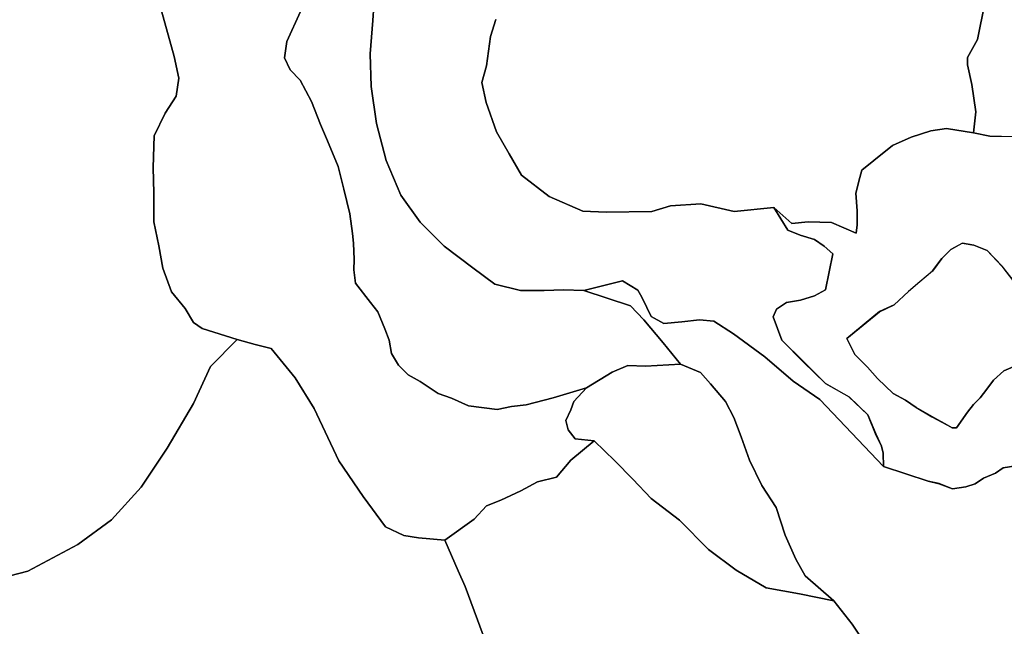
# Model space of a CAD drawing. Units: inches. Extents: x 485165 to 506436, y 6713855 to 6743297.
# Drawn here: x 492108 to 493379, y 6726445 to 6727229 of the extents above; entities that cross this region are included whole.
import ezdxf

# ---------------------------------------------------------------- set-up
doc = ezdxf.new("R2010")
doc.units = ezdxf.units.IN
doc.header["$MEASUREMENT"] = 0
doc.layers.add('DBO.Environment_Soil_poly', color=10, linetype='Continuous')

# ---------------------------------------------------------------- blocks, each defined once
blk = doc.blocks.new('Environment_Soil_poly_ACAD_1_FMEBLOCK1')
at = {"layer": 'DBO.Environment_Soil_poly'}
blk.add_lwpolyline([(1775.9, -1225.8), (1794.6, -1292.6), (1800.6, -1320.5), (1797, -1344), (1782.9, -1365.7), (1768.6, -1395.2), (1767.3, -1436), (1768.3, -1469.2), (1768.1, -1506.2), (1774.8, -1537.1), (1780, -1565.8), (1791, -1596.6), (1808.6, -1618.1), (1819.2, -1635.9), (1830.7, -1643.9), (1875.6, -1658.2), (1841.5, -1692.9), (1819.4, -1740.5), (1785.5, -1798.3), (1751.9, -1848.8), (1713.7, -1890.8), (1670.3, -1922.7), (1605.4, -1957.3), (1545.4, -1972.8)], dxfattribs=at)
blk = doc.blocks.new('Environment_Soil_poly_ACAD_1_FMEBLOCK2')
at = {"layer": 'DBO.Environment_Soil_poly'}
blk.add_lwpolyline([(1775.9, -1225.8), (1794.6, -1292.6), (1800.6, -1320.5), (1797, -1344), (1782.9, -1365.7), (1768.6, -1395.2), (1767.3, -1436), (1768.3, -1469.2), (1768.1, -1506.2), (1774.8, -1537.1), (1780, -1565.8), (1791, -1596.6), (1808.6, -1618.1), (1819.2, -1635.9), (1830.7, -1643.9), (1875.6, -1658.2), (1841.5, -1692.9), (1819.4, -1740.5), (1785.5, -1798.3), (1751.9, -1848.8), (1713.7, -1890.8), (1670.3, -1922.7), (1605.4, -1957.3), (1545.4, -1972.8)], dxfattribs=at)
blk = doc.blocks.new('Environment_Soil_poly_ACAD_1_FMEBLOCK19')
at = {"layer": 'DBO.Environment_Soil_poly'}
for points in [[(-424.1, 539.6), (-400.7, 518.7), (-379.6, 520.7), (-349.7, 520.1), (-317.7, 506.2), (-316.6, 517), (-316.5, 535.3), (-318, 557.8), (-313.1, 578), (-310.6, 587.8), (-294.8, 600.3), (-270.8, 619.3), (-246.7, 630.2), (-221.5, 638.3), (-201, 641.6), (-166.2, 635.9), (-145.3, 631.7), (-114.8, 630.9), (-69.2, 624), (-36.8, 614.6), (0.6, 582.4), (35.2, 531.4), (60, 490.8), (97.2, 433.8), (120.1, 395.2), (129.7, 347.8), (132.2, 308.1), (120.9, 240.8), (114.6, 210.7), (114.6, 189.2), (120.3, 170), (130.7, 144.6), (142, 121.1), (149.1, 109.1), (166, 102.7), (211.5, 101.4), (260.8, 76.2), (278.1, 57.9), (292.3, 39.5), (309.8, 19.6), (315.1, 2.5), (314.8, -11.4), (314.1, -24.3), (309.1, -45.6), (303.2, -70), (305.3, -91.2), (331, -156.7), (345, -184), (361.8, -207.5), (377.1, -231.5), (392.1, -256.2), (405.9, -285.8), (415.1, -313.5), (421.2, -339.1), (424.9, -366.7), (420.2, -383.5), (410.8, -420.8), (405.5, -468.1), (398.7, -502.2), (395.2, -559.2), (399.5, -587.1), (403.2, -621.4), (396.7, -641.6), (377.1, -628.7), (366.1, -620.5), (353, -612.6), (342.7, -618.4), (331.1, -631.4), (301.7, -605.3), (282.8, -571.2), (272.2, -542.5), (263.4, -515.9), (249.6, -462.1), (239.4, -426.6), (225.9, -377.6), (212.8, -338.9), (201.3, -296.2), (188.3, -261.9), (183.2, -238.7), (171, -205.1), (173.6, -169.9), (173.7, -147.3), (175.5, -118.5), (171.1, -91.7), (159.7, -63.8), (144.3, -40.9), (128.9, -32.9), (107.4, -27.3), (79.2, -23.9), (58.2, -23.6), (28.3, -13.6), (16.8, -2.9), (3.2, 11.4), (-9, 37.3), (-16, 53.1), (-20.6, 78.8), (-23.2, 105.3), (-30.6, 135.3), (-34.9, 160.5), (-47.7, 191.7), (-64.1, 206.4), (-88.5, 209.8), (-103.3, 207.1), (-128, 203.1), (-137.9, 196.4), (-153.4, 190.1), (-164, 182.5), (-176.2, 178.6), (-193.2, 176.1), (-210.8, 182.8), (-224.7, 185.9), (-282.4, 204.9), (-283, 222.3), (-285, 231.4), (-292.6, 247.1), (-302.6, 271.6), (-327, 294.8), (-357.2, 312.3), (-385.5, 339.9), (-413.6, 368.1), (-424.9, 398.3), (-420.7, 408.2), (-407.7, 416.8), (-389.7, 419.7), (-371.7, 425.3), (-357.5, 433.3), (-347.9, 479.6), (-359.1, 489.4), (-371.4, 498.1), (-390.2, 503.7), (-406, 510)], [(-329.9, 370.1), (-319.3, 349.6), (-303.2, 333.1), (-290.1, 318.5), (-270, 299.1), (-254, 290.8), (-240.1, 281), (-220, 269.3), (-200, 258.2), (-193.7, 254.7), (-188.2, 254.7), (-174.1, 275.3), (-166.1, 285.1), (-157.5, 293.6), (-148.9, 304.8), (-140.5, 316.4), (-127.3, 328.4), (-115.3, 333.8), (-97.9, 337), (-84.6, 347.3), (-83.8, 361.4), (-83.9, 388.4), (-93.2, 405.6), (-98.7, 423.1), (-113.7, 443.5), (-129.5, 463.5), (-148.8, 483.8), (-165.9, 490.6), (-180.7, 493.4), (-195.5, 485.2), (-207.1, 473.4), (-219.2, 457.4), (-235.5, 443.6), (-250.1, 431.1), (-268.7, 413.7), (-287.6, 404.9)]]:
    blk.add_lwpolyline(points, close=True, dxfattribs=at)
blk = doc.blocks.new('Environment_Soil_poly_ACAD_1_FMEBLOCK20')
at = {"layer": 'DBO.Environment_Soil_poly'}
for points in [[(-424.1, 539.6), (-400.7, 518.7), (-379.6, 520.7), (-349.7, 520.1), (-317.7, 506.2), (-316.6, 517), (-316.5, 535.3), (-318, 557.8), (-313.1, 578), (-310.6, 587.8), (-294.8, 600.3), (-270.8, 619.3), (-246.7, 630.2), (-221.5, 638.3), (-201, 641.6), (-166.2, 635.9), (-145.3, 631.7), (-114.8, 630.9), (-69.2, 624), (-36.8, 614.6), (0.6, 582.4), (35.2, 531.4), (60, 490.8), (97.2, 433.8), (120.1, 395.2), (129.7, 347.8), (132.2, 308.1), (120.9, 240.8), (114.6, 210.7), (114.6, 189.2), (120.3, 170), (130.7, 144.6), (142, 121.1), (149.1, 109.1), (166, 102.7), (211.5, 101.4), (260.8, 76.2), (278.1, 57.9), (292.3, 39.5), (309.8, 19.6), (315.1, 2.5), (314.8, -11.4), (314.1, -24.3), (309.1, -45.6), (303.2, -70), (305.3, -91.2), (331, -156.7), (345, -184), (361.8, -207.5), (377.1, -231.5), (392.1, -256.2), (405.9, -285.8), (415.1, -313.5), (421.2, -339.1), (424.9, -366.7), (420.2, -383.5), (410.8, -420.8), (405.5, -468.1), (398.7, -502.2), (395.2, -559.2), (399.5, -587.1), (403.2, -621.4), (396.7, -641.6), (377.1, -628.7), (366.1, -620.5), (353, -612.6), (342.7, -618.4), (331.1, -631.4), (301.7, -605.3), (282.8, -571.2), (272.2, -542.5), (263.4, -515.9), (249.6, -462.1), (239.4, -426.6), (225.9, -377.6), (212.8, -338.9), (201.3, -296.2), (188.3, -261.9), (183.2, -238.7), (171, -205.1), (173.6, -169.9), (173.7, -147.3), (175.5, -118.5), (171.1, -91.7), (159.7, -63.8), (144.3, -40.9), (128.9, -32.9), (107.4, -27.3), (79.2, -23.9), (58.2, -23.6), (28.3, -13.6), (16.8, -2.9), (3.2, 11.4), (-9, 37.3), (-16, 53.1), (-20.6, 78.8), (-23.2, 105.3), (-30.6, 135.3), (-34.9, 160.5), (-47.7, 191.7), (-64.1, 206.4), (-88.5, 209.8), (-103.3, 207.1), (-128, 203.1), (-137.9, 196.4), (-153.4, 190.1), (-164, 182.5), (-176.2, 178.6), (-193.2, 176.1), (-210.8, 182.8), (-224.7, 185.9), (-282.4, 204.9), (-283, 222.3), (-285, 231.4), (-292.6, 247.1), (-302.6, 271.6), (-327, 294.8), (-357.2, 312.3), (-385.5, 339.9), (-413.6, 368.1), (-424.9, 398.3), (-420.7, 408.2), (-407.7, 416.8), (-389.7, 419.7), (-371.7, 425.3), (-357.5, 433.3), (-347.9, 479.6), (-359.1, 489.4), (-371.4, 498.1), (-390.2, 503.7), (-406, 510)], [(-329.9, 370.1), (-319.3, 349.6), (-303.2, 333.1), (-290.1, 318.5), (-270, 299.1), (-254, 290.8), (-240.1, 281), (-220, 269.3), (-200, 258.2), (-193.7, 254.7), (-188.2, 254.7), (-174.1, 275.3), (-166.1, 285.1), (-157.5, 293.6), (-148.9, 304.8), (-140.5, 316.4), (-127.3, 328.4), (-115.3, 333.8), (-97.9, 337), (-84.6, 347.3), (-83.8, 361.4), (-83.9, 388.4), (-93.2, 405.6), (-98.7, 423.1), (-113.7, 443.5), (-129.5, 463.5), (-148.8, 483.8), (-165.9, 490.6), (-180.7, 493.4), (-195.5, 485.2), (-207.1, 473.4), (-219.2, 457.4), (-235.5, 443.6), (-250.1, 431.1), (-268.7, 413.7), (-287.6, 404.9)]]:
    blk.add_lwpolyline(points, close=True, dxfattribs=at)

msp = doc.modelspace()

# ---------------------------------------------------------------- linework, layer by layer
at = {"layer": 'DBO.Environment_Soil_poly'}
for points in [[(492566.2807, 6727265.6445), (492563.7409, 6727227.6923), (492560.1293, 6727184.3411), (492561.4239, 6727142.4296), (492568.4411, 6727094.5894), (492580.9418, 6727046.7591), (492599.8412, 6727002.0782), (492624.6777, 6726966.9653), (492655.5337, 6726935.9616), (492692.7719, 6726908.0873), (492721.1541, 6726887.0916), (492754.121, 6726878.9832), (492784.9275, 6726878.8033), (492809.8711, 6726879.5531), (492835.8621, 6726879.0832), (492896.2629, 6726858.9473), (492913.4472, 6726841.1409), (492938.226, 6726811.527), (492960.6217, 6726783.7126), (492915.4839, 6726781.3731), (492892.7089, 6726782.053), (492872.6715, 6726773.3747), (492839.2428, 6726753.2088), (492796.2902, 6726740.2015), (492761.6082, 6726731.0933), (492742.7335, 6726728.9438), (492723.9659, 6726725.1945), (492686.8679, 6726729.9836), (492665.2308, 6726739.9215), (492647.8733, 6726746.1003), (492624.5623, 6726761.4372), (492608.9694, 6726769.9854), (492596.6501, 6726782.6229), (492587.7034, 6726797.7198), (492584.5864, 6726814.6363), (492579.0535, 6726829.4733), (492570.1315, 6726851.1889), (492560.7395, 6726863.3564), (492541.0979, 6726888.4513), (492538.9374, 6726905.7578), (492539.6466, 6726918.7151), (492538.6818, 6726939.8109), (492537.3213, 6726952.4783), (492533.9322, 6726978.1131), (492525.942, 6727009.5767), (492518.7269, 6727039.1706), (492505.146, 6727072.2339), (492495.9519, 6727093.2996), (492484.3994, 6727122.7836), (492469.7383, 6727150.448), (492457.0232, 6727164.0252), (492449.6762, 6727179.2421), (492452.5787, 6727200.2578), (492470.0434, 6727239.2999)], [(492566.2807, 6727265.6445), (492563.7409, 6727227.6923), (492560.1293, 6727184.3411), (492561.4239, 6727142.4296), (492568.4411, 6727094.5894), (492580.9418, 6727046.7591), (492599.8412, 6727002.0782), (492624.6777, 6726966.9653), (492655.5337, 6726935.9616), (492692.7719, 6726908.0873), (492721.1541, 6726887.0916), (492754.121, 6726878.9832), (492784.9275, 6726878.8033), (492809.8711, 6726879.5531), (492835.8621, 6726879.0832), (492896.2629, 6726858.9473), (492913.4472, 6726841.1409), (492938.226, 6726811.527), (492960.6217, 6726783.7126), (492915.4839, 6726781.3731), (492892.7089, 6726782.053), (492872.6715, 6726773.3747), (492839.2428, 6726753.2088), (492796.2902, 6726740.2015), (492761.6082, 6726731.0933), (492742.7335, 6726728.9438), (492723.9659, 6726725.1945), (492686.8679, 6726729.9836), (492665.2308, 6726739.9215), (492647.8733, 6726746.1003), (492624.5623, 6726761.4372), (492608.9694, 6726769.9854), (492596.6501, 6726782.6229), (492587.7034, 6726797.7198), (492584.5864, 6726814.6363), (492579.0535, 6726829.4733), (492570.1315, 6726851.1889), (492560.7395, 6726863.3564), (492541.0979, 6726888.4513), (492538.9374, 6726905.7578), (492539.6466, 6726918.7151), (492538.6818, 6726939.8109), (492537.3213, 6726952.4783), (492533.9322, 6726978.1131), (492525.942, 6727009.5767), (492518.7269, 6727039.1706), (492505.146, 6727072.2339), (492495.9519, 6727093.2996), (492484.3994, 6727122.7836), (492469.7383, 6727150.448), (492457.0232, 6727164.0252), (492449.6762, 6727179.2421), (492452.5787, 6727200.2578), (492470.0434, 6727239.2999)], [(492722.5312, 6727228.7021), (492715.4727, 6727207.0965), (492710.2036, 6727169.1542), (492704.2831, 6727147.4586), (492709.9315, 6727121.6538), (492723.3722, 6727083.5716), (492739.3527, 6727055.3373), (492755.6135, 6727027.773), (492791.0459, 6727000.2685), (492834.4273, 6726981.5124), (492864.6813, 6726980.0027), (492923.6391, 6726980.7725), (492947.9396, 6726988.421), (492986.9424, 6726991.0204), (493030.0434, 6726980.9525), (493081.1017, 6726986.2314), (493099.2591, 6726956.6874), (493115.0004, 6726950.4087), (493133.7679, 6726944.7998), (493146.1367, 6726936.0516), (493157.2933, 6726926.2536), (493147.7529, 6726879.973), (493133.4711, 6726871.9847), (493115.4786, 6726866.3358), (493097.4697, 6726863.4364), (493084.5072, 6726854.8781), (493080.3596, 6726844.9302), (493091.6316, 6726814.8063), (493119.6923, 6726786.5421), (493148.0332, 6726758.9277), (493178.246, 6726741.4512), (493202.5712, 6726718.266), (493212.6477, 6726693.7309), (493220.1679, 6726678.0641), (493222.2541, 6726668.986), (493222.7983, 6726651.5895), (493140.5872, 6726738.2919), (493106.2515, 6726761.8071), (493069.7389, 6726793.2607), (493028.9962, 6726823.0046), (493003.7062, 6726839.1813), (492985.3592, 6726841.1009), (492962.3286, 6726838.3815), (492939.1083, 6726836.122), (492922.6661, 6726845.4201), (492917.3475, 6726857.0377), (492910.792, 6726870.355), (492905.4982, 6726879.2232), (492885.634, 6726891.5407), (492835.8621, 6726879.0832), (492809.8711, 6726879.5531), (492784.9275, 6726878.8033), (492754.121, 6726878.9832), (492721.1541, 6726887.0916), (492692.7719, 6726908.0873), (492655.5337, 6726935.9616), (492624.6777, 6726966.9653), (492599.8412, 6727002.0782), (492580.9418, 6727046.7591), (492568.4411, 6727094.5894), (492561.4239, 6727142.4296), (492560.1293, 6727184.3411), (492563.7409, 6727227.6923), (492566.2807, 6727265.6445)], [(492722.5312, 6727228.7021), (492715.4727, 6727207.0965), (492710.2036, 6727169.1542), (492704.2831, 6727147.4586), (492709.9315, 6727121.6538), (492723.3722, 6727083.5716), (492739.3527, 6727055.3373), (492755.6135, 6727027.773), (492791.0459, 6727000.2685), (492834.4273, 6726981.5124), (492864.6813, 6726980.0027), (492923.6391, 6726980.7725), (492947.9396, 6726988.421), (492986.9424, 6726991.0204), (493030.0434, 6726980.9525), (493081.1017, 6726986.2314), (493099.2591, 6726956.6874), (493115.0004, 6726950.4087), (493133.7679, 6726944.7998), (493146.1367, 6726936.0516), (493157.2933, 6726926.2536), (493147.7529, 6726879.973), (493133.4711, 6726871.9847), (493115.4786, 6726866.3358), (493097.4697, 6726863.4364), (493084.5072, 6726854.8781), (493080.3596, 6726844.9302), (493091.6316, 6726814.8063), (493119.6923, 6726786.5421), (493148.0332, 6726758.9277), (493178.246, 6726741.4512), (493202.5712, 6726718.266), (493212.6477, 6726693.7309), (493220.1679, 6726678.0641), (493222.2541, 6726668.986), (493222.7983, 6726651.5895), (493140.5872, 6726738.2919), (493106.2515, 6726761.8071), (493069.7389, 6726793.2607), (493028.9962, 6726823.0046), (493003.7062, 6726839.1813), (492985.3592, 6726841.1009), (492962.3286, 6726838.3815), (492939.1083, 6726836.122), (492922.6661, 6726845.4201), (492917.3475, 6726857.0377), (492910.792, 6726870.355), (492905.4982, 6726879.2232), (492885.634, 6726891.5407), (492835.8621, 6726879.0832), (492809.8711, 6726879.5531), (492784.9275, 6726878.8033), (492754.121, 6726878.9832), (492721.1541, 6726887.0916), (492692.7719, 6726908.0873), (492655.5337, 6726935.9616), (492624.6777, 6726966.9653), (492599.8412, 6727002.0782), (492580.9418, 6727046.7591), (492568.4411, 6727094.5894), (492561.4239, 6727142.4296), (492560.1293, 6727184.3411), (492563.7409, 6727227.6923), (492566.2807, 6727265.6445)], [(492470.0434, 6727239.2999), (492452.5787, 6727200.2578), (492449.6762, 6727179.2421), (492457.0232, 6727164.0252), (492469.7383, 6727150.448), (492484.3994, 6727122.7836), (492495.9519, 6727093.2996), (492505.146, 6727072.2339), (492518.7269, 6727039.1706), (492525.942, 6727009.5767), (492533.9322, 6726978.1131), (492537.3213, 6726952.4783), (492538.6818, 6726939.8109), (492539.6466, 6726918.7151), (492538.9374, 6726905.7578), (492541.0979, 6726888.4513), (492560.7395, 6726863.3564), (492570.1315, 6726851.1889), (492579.0535, 6726829.4733), (492584.5864, 6726814.6363), (492587.7034, 6726797.7198), (492596.6501, 6726782.6229), (492608.9694, 6726769.9854), (492624.5623, 6726761.4372), (492647.8733, 6726746.1003), (492665.2308, 6726739.9215), (492686.8679, 6726729.9836), (492723.9659, 6726725.1945), (492742.7335, 6726728.9438), (492761.6082, 6726731.0933), (492796.2902, 6726740.2015), (492839.2428, 6726753.2088), (492822.8913, 6726735.5624), (492819.123, 6726724.6746), (492812.65, 6726711.0274), (492815.8906, 6726699.1298), (492824.6065, 6726687.2523), (492849.3028, 6726684.5928), (492818.9498, 6726659.6079), (492800.4626, 6726637.8023), (492776.0467, 6726631.7536), (492754.4426, 6726620.2359), (492728.6826, 6726608.1384), (492710.3273, 6726600.6899), (492694.2479, 6726583.7133), (492656.6469, 6726556.3389), (492622.4101, 6726559.5283), (492603.6673, 6726562.3877), (492579.8286, 6726573.6554), (492551.166, 6726612.6974), (492519.5927, 6726658.828), (492487.9781, 6726726.4443), (492463.4715, 6726766.0662), (492432.4424, 6726804.1785), (492411.7865, 6726809.0175), (492388.2776, 6726815.4662), (492343.4202, 6726829.7833), (492331.9008, 6726837.7816), (492321.3131, 6726855.528), (492303.6918, 6726877.0336), (492292.6918, 6726907.8374), (492287.4722, 6726936.5815), (492280.8095, 6726967.4852), (492280.9827, 6727004.4777), (492279.9685, 6727037.6909), (492281.329, 6727078.4726), (492295.5778, 6727107.9366), (492309.7195, 6727129.6622), (492313.2569, 6727153.1374), (492307.2869, 6727181.0318), (492288.6183, 6727247.8682)], [(492470.0434, 6727239.2999), (492452.5787, 6727200.2578), (492449.6762, 6727179.2421), (492457.0232, 6727164.0252), (492469.7383, 6727150.448), (492484.3994, 6727122.7836), (492495.9519, 6727093.2996), (492505.146, 6727072.2339), (492518.7269, 6727039.1706), (492525.942, 6727009.5767), (492533.9322, 6726978.1131), (492537.3213, 6726952.4783), (492538.6818, 6726939.8109), (492539.6466, 6726918.7151), (492538.9374, 6726905.7578), (492541.0979, 6726888.4513), (492560.7395, 6726863.3564), (492570.1315, 6726851.1889), (492579.0535, 6726829.4733), (492584.5864, 6726814.6363), (492587.7034, 6726797.7198), (492596.6501, 6726782.6229), (492608.9694, 6726769.9854), (492624.5623, 6726761.4372), (492647.8733, 6726746.1003), (492665.2308, 6726739.9215), (492686.8679, 6726729.9836), (492723.9659, 6726725.1945), (492742.7335, 6726728.9438), (492761.6082, 6726731.0933), (492796.2902, 6726740.2015), (492839.2428, 6726753.2088), (492822.8913, 6726735.5624), (492819.123, 6726724.6746), (492812.65, 6726711.0274), (492815.8906, 6726699.1298), (492824.6065, 6726687.2523), (492849.3028, 6726684.5928), (492818.9498, 6726659.6079), (492800.4626, 6726637.8023), (492776.0467, 6726631.7536), (492754.4426, 6726620.2359), (492728.6826, 6726608.1384), (492710.3273, 6726600.6899), (492694.2479, 6726583.7133), (492656.6469, 6726556.3389), (492622.4101, 6726559.5283), (492603.6673, 6726562.3877), (492579.8286, 6726573.6554), (492551.166, 6726612.6974), (492519.5927, 6726658.828), (492487.9781, 6726726.4443), (492463.4715, 6726766.0662), (492432.4424, 6726804.1785), (492411.7865, 6726809.0175), (492388.2776, 6726815.4662), (492343.4202, 6726829.7833), (492331.9008, 6726837.7816), (492321.3131, 6726855.528), (492303.6918, 6726877.0336), (492292.6918, 6726907.8374), (492287.4722, 6726936.5815), (492280.8095, 6726967.4852), (492280.9827, 6727004.4777), (492279.9685, 6727037.6909), (492281.329, 6727078.4726), (492295.5778, 6727107.9366), (492309.7195, 6727129.6622), (492313.2569, 6727153.1374), (492307.2869, 6727181.0318), (492288.6183, 6727247.8682)], [(493353.7505, 6727249.9277), (493343.9215, 6727202.9773), (493331.0168, 6727179.5721), (493331.0168, 6727170.214), (493336.9538, 6727145.0591), (493342.1239, 6727109.7063), (493338.9905, 6727082.5518), (493304.259, 6727088.3006), (493283.7021, 6727084.9213), (493258.4616, 6727076.883), (493234.392, 6727066.0152), (493210.3883, 6727046.9291), (493194.647, 6727034.4816), (493192.099, 6727024.6436), (493187.201, 6727004.4677), (493188.7512, 6726981.9723), (493188.5615, 6726963.716), (493187.5391, 6726952.8382), (493155.4627, 6726966.8154), (493125.5963, 6726967.3752), (493104.4622, 6726965.4056), (493081.1017, 6726986.2314), (493030.0434, 6726980.9525), (492986.9424, 6726991.0204), (492947.9396, 6726988.421), (492923.6391, 6726980.7725), (492864.6813, 6726980.0027), (492834.4273, 6726981.5124), (492791.0459, 6727000.2685), (492755.6135, 6727027.773), (492739.3527, 6727055.3373), (492723.3722, 6727083.5716), (492709.9315, 6727121.6538), (492704.2831, 6727147.4586), (492710.2036, 6727169.1542), (492715.4727, 6727207.0965), (492722.5312, 6727228.7021)], [(493353.7505, 6727249.9277), (493343.9215, 6727202.9773), (493331.0168, 6727179.5721), (493331.0168, 6727170.214), (493336.9538, 6727145.0591), (493342.1239, 6727109.7063), (493338.9905, 6727082.5518), (493304.259, 6727088.3006), (493283.7021, 6727084.9213), (493258.4616, 6727076.883), (493234.392, 6727066.0152), (493210.3883, 6727046.9291), (493194.647, 6727034.4816), (493192.099, 6727024.6436), (493187.201, 6727004.4677), (493188.7512, 6726981.9723), (493188.5615, 6726963.716), (493187.5391, 6726952.8382), (493155.4627, 6726966.8154), (493125.5963, 6726967.3752), (493104.4622, 6726965.4056), (493081.1017, 6726986.2314), (493030.0434, 6726980.9525), (492986.9424, 6726991.0204), (492947.9396, 6726988.421), (492923.6391, 6726980.7725), (492864.6813, 6726980.0027), (492834.4273, 6726981.5124), (492791.0459, 6727000.2685), (492755.6135, 6727027.773), (492739.3527, 6727055.3373), (492723.3722, 6727083.5716), (492709.9315, 6727121.6538), (492704.2831, 6727147.4586), (492710.2036, 6727169.1542), (492715.4727, 6727207.0965), (492722.5312, 6727228.7021)], [(493390.4281, 6727077.5228), (493359.9102, 6727078.3727), (493338.9905, 6727082.5518), (493342.1239, 6727109.7063), (493336.9538, 6727145.0591), (493331.0168, 6727170.214), (493331.0168, 6727179.5721), (493343.9215, 6727202.9773), (493353.7505, 6727249.9277)], [(493390.4281, 6727077.5228), (493359.9102, 6727078.3727), (493338.9905, 6727082.5518), (493342.1239, 6727109.7063), (493336.9538, 6727145.0591), (493331.0168, 6727170.214), (493331.0168, 6727179.5721), (493343.9215, 6727202.9773), (493353.7505, 6727249.9277)], [(493389.9168, 6726780.4933), (493377.8779, 6726775.0644), (493364.6928, 6726763.0968), (493356.2985, 6726751.4392), (493347.7311, 6726740.2515), (493339.1224, 6726731.8032), (493331.0992, 6726721.9352), (493317.04, 6726701.3794), (493311.5566, 6726701.3594), (493305.199, 6726704.8287), (493285.2523, 6726716.0064), (493265.1077, 6726727.674), (493251.2217, 6726737.452), (493235.1671, 6726745.8103), (493215.1297, 6726765.2164), (493202.0517, 6726779.7334), (493185.9064, 6726796.3201), (493175.3105, 6726816.7959), (493217.5704, 6726851.5588), (493236.4699, 6726860.327), (493255.089, 6726877.7935), (493269.7007, 6726890.3209), (493286.0027, 6726904.0881), (493298.1241, 6726920.0249), (493309.7095, 6726931.8825), (493324.4613, 6726940.0708), (493339.3203, 6726937.2814), (493356.3892, 6726930.4428), (493375.6762, 6726910.1669), (493391.5577, 6726890.181)], [(493389.9168, 6726780.4933), (493377.8779, 6726775.0644), (493364.6928, 6726763.0968), (493356.2985, 6726751.4392), (493347.7311, 6726740.2515), (493339.1224, 6726731.8032), (493331.0992, 6726721.9352), (493317.04, 6726701.3794), (493311.5566, 6726701.3594), (493305.199, 6726704.8287), (493285.2523, 6726716.0064), (493265.1077, 6726727.674), (493251.2217, 6726737.452), (493235.1671, 6726745.8103), (493215.1297, 6726765.2164), (493202.0517, 6726779.7334), (493185.9064, 6726796.3201), (493175.3105, 6726816.7959), (493217.5704, 6726851.5588), (493236.4699, 6726860.327), (493255.089, 6726877.7935), (493269.7007, 6726890.3209), (493286.0027, 6726904.0881), (493298.1241, 6726920.0249), (493309.7095, 6726931.8825), (493324.4613, 6726940.0708), (493339.3203, 6726937.2814), (493356.3892, 6726930.4428), (493375.6762, 6726910.1669), (493391.5577, 6726890.181)], [(493197.9865, 6726424.6157), (493182.3607, 6726448.001), (493158.5384, 6726477.9849), (493121.6465, 6726510.3583), (493109.5334, 6726531.8739), (493095.6061, 6726563.1175), (493084.2928, 6726598.7203), (493065.583, 6726626.9245), (493049.9407, 6726659.6779), (493039.1468, 6726689.9917), (493029.5404, 6726714.7267), (493018.7466, 6726735.6824), (492999.6163, 6726758.2178), (492986.3322, 6726773.2148), (492960.6217, 6726783.7126), (492938.226, 6726811.527), (492913.4472, 6726841.1409), (492896.2629, 6726858.9473), (492835.8621, 6726879.0832), (492885.634, 6726891.5407), (492905.4982, 6726879.2232), (492910.792, 6726870.355), (492917.3475, 6726857.0377), (492922.6661, 6726845.4201), (492939.1083, 6726836.122), (492962.3286, 6726838.3815), (492985.3592, 6726841.1009), (493003.7062, 6726839.1813), (493028.9962, 6726823.0046), (493069.7389, 6726793.2607), (493106.2515, 6726761.8071), (493140.5872, 6726738.2919), (493222.7983, 6726651.5895), (493280.5192, 6726632.6134), (493294.4382, 6726629.444), (493311.9771, 6726622.7854), (493329.046, 6726625.3149), (493341.1921, 6726629.1341), (493351.788, 6726636.7425), (493367.3067, 6726643.0313), (493377.1605, 6726649.7799), (493401.8733, 6726653.7391)], [(493197.9865, 6726424.6157), (493182.3607, 6726448.001), (493158.5384, 6726477.9849), (493121.6465, 6726510.3583), (493109.5334, 6726531.8739), (493095.6061, 6726563.1175), (493084.2928, 6726598.7203), (493065.583, 6726626.9245), (493049.9407, 6726659.6779), (493039.1468, 6726689.9917), (493029.5404, 6726714.7267), (493018.7466, 6726735.6824), (492999.6163, 6726758.2178), (492986.3322, 6726773.2148), (492960.6217, 6726783.7126), (492938.226, 6726811.527), (492913.4472, 6726841.1409), (492896.2629, 6726858.9473), (492835.8621, 6726879.0832), (492885.634, 6726891.5407), (492905.4982, 6726879.2232), (492910.792, 6726870.355), (492917.3475, 6726857.0377), (492922.6661, 6726845.4201), (492939.1083, 6726836.122), (492962.3286, 6726838.3815), (492985.3592, 6726841.1009), (493003.7062, 6726839.1813), (493028.9962, 6726823.0046), (493069.7389, 6726793.2607), (493106.2515, 6726761.8071), (493140.5872, 6726738.2919), (493222.7983, 6726651.5895), (493280.5192, 6726632.6134), (493294.4382, 6726629.444), (493311.9771, 6726622.7854), (493329.046, 6726625.3149), (493341.1921, 6726629.1341), (493351.788, 6726636.7425), (493367.3067, 6726643.0313), (493377.1605, 6726649.7799), (493401.8733, 6726653.7391)], [(492058.048, 6726500.8602), (492118.086, 6726516.397), (492182.9479, 6726550.96), (492226.3705, 6726582.8935), (492264.5817, 6726624.835), (492298.167, 6726675.3647), (492332.0575, 6726733.1729), (492354.2388, 6726780.7332), (492388.2776, 6726815.4662), (492411.7865, 6726809.0175), (492432.4424, 6726804.1785), (492463.4715, 6726766.0662), (492487.9781, 6726726.4443), (492519.5927, 6726658.828), (492551.166, 6726612.6974), (492579.8286, 6726573.6554), (492603.6673, 6726562.3877), (492622.4101, 6726559.5283), (492656.6469, 6726556.3389), (492673.8724, 6726517.0669), (492682.8687, 6726496.4911), (492705.924, 6726433.7039)], [(492058.048, 6726500.8602), (492118.086, 6726516.397), (492182.9479, 6726550.96), (492226.3705, 6726582.8935), (492264.5817, 6726624.835), (492298.167, 6726675.3647), (492332.0575, 6726733.1729), (492354.2388, 6726780.7332), (492388.2776, 6726815.4662), (492411.7865, 6726809.0175), (492432.4424, 6726804.1785), (492463.4715, 6726766.0662), (492487.9781, 6726726.4443), (492519.5927, 6726658.828), (492551.166, 6726612.6974), (492579.8286, 6726573.6554), (492603.6673, 6726562.3877), (492622.4101, 6726559.5283), (492656.6469, 6726556.3389), (492673.8724, 6726517.0669), (492682.8687, 6726496.4911), (492705.924, 6726433.7039)], [(492705.924, 6726433.7039), (492682.8687, 6726496.4911), (492673.8724, 6726517.0669), (492656.6469, 6726556.3389), (492694.2479, 6726583.7133), (492710.3273, 6726600.6899), (492728.6826, 6726608.1384), (492754.4426, 6726620.2359), (492776.0467, 6726631.7536), (492800.4626, 6726637.8023), (492818.9498, 6726659.6079), (492849.3028, 6726684.5928), (492875.739, 6726658.958), (492899.1324, 6726635.4128), (492922.6331, 6726610.2479), (492959.3766, 6726582.2036), (492996.7962, 6726544.5213), (493032.5007, 6726517.6968), (493071.4623, 6726494.9614), (493114.2418, 6726486.993), (493158.5384, 6726477.9849), (493182.3607, 6726448.001), (493197.9865, 6726424.6157)], [(492705.924, 6726433.7039), (492682.8687, 6726496.4911), (492673.8724, 6726517.0669), (492656.6469, 6726556.3389), (492694.2479, 6726583.7133), (492710.3273, 6726600.6899), (492728.6826, 6726608.1384), (492754.4426, 6726620.2359), (492776.0467, 6726631.7536), (492800.4626, 6726637.8023), (492818.9498, 6726659.6079), (492849.3028, 6726684.5928), (492875.739, 6726658.958), (492899.1324, 6726635.4128), (492922.6331, 6726610.2479), (492959.3766, 6726582.2036), (492996.7962, 6726544.5213), (493032.5007, 6726517.6968), (493071.4623, 6726494.9614), (493114.2418, 6726486.993), (493158.5384, 6726477.9849), (493182.3607, 6726448.001), (493197.9865, 6726424.6157)]]:
    msp.add_lwpolyline(points, dxfattribs=at)
msp.add_lwpolyline([(492839.2428, 6726753.2088), (492872.6715, 6726773.3747), (492892.7089, 6726782.053), (492915.4839, 6726781.3731), (492960.6217, 6726783.7126), (492986.3322, 6726773.2148), (492999.6163, 6726758.2178), (493018.7466, 6726735.6824), (493029.5404, 6726714.7267), (493039.1468, 6726689.9917), (493049.9407, 6726659.6779), (493065.583, 6726626.9245), (493084.2928, 6726598.7203), (493095.6061, 6726563.1175), (493109.5334, 6726531.8739), (493121.6465, 6726510.3583), (493158.5384, 6726477.9849), (493114.2418, 6726486.993), (493071.4623, 6726494.9614), (493032.5007, 6726517.6968), (492996.7962, 6726544.5213), (492959.3766, 6726582.2036), (492922.6331, 6726610.2479), (492899.1324, 6726635.4128), (492875.739, 6726658.958), (492849.3028, 6726684.5928), (492824.6065, 6726687.2523), (492815.8906, 6726699.1298), (492812.65, 6726711.0274), (492819.123, 6726724.6746), (492822.8913, 6726735.5624)], close=True, dxfattribs=at)
msp.add_lwpolyline([(492839.2428, 6726753.2088), (492872.6715, 6726773.3747), (492892.7089, 6726782.053), (492915.4839, 6726781.3731), (492960.6217, 6726783.7126), (492986.3322, 6726773.2148), (492999.6163, 6726758.2178), (493018.7466, 6726735.6824), (493029.5404, 6726714.7267), (493039.1468, 6726689.9917), (493049.9407, 6726659.6779), (493065.583, 6726626.9245), (493084.2928, 6726598.7203), (493095.6061, 6726563.1175), (493109.5334, 6726531.8739), (493121.6465, 6726510.3583), (493158.5384, 6726477.9849), (493114.2418, 6726486.993), (493071.4623, 6726494.9614), (493032.5007, 6726517.6968), (492996.7962, 6726544.5213), (492959.3766, 6726582.2036), (492922.6331, 6726610.2479), (492899.1324, 6726635.4128), (492875.739, 6726658.958), (492849.3028, 6726684.5928), (492824.6065, 6726687.2523), (492815.8906, 6726699.1298), (492812.65, 6726711.0274), (492819.123, 6726724.6746), (492822.8913, 6726735.5624)], close=True, dxfattribs=at)

# ---------------------------------------------------------------- block references
for name, p in [('Environment_Soil_poly_ACAD_1_FMEBLOCK1', (490512.6902, 6728473.6537)), ('Environment_Soil_poly_ACAD_1_FMEBLOCK2', (490512.6902, 6728473.6537)), ('Environment_Soil_poly_ACAD_1_FMEBLOCK19', (493505.2103, 6726446.6712)), ('Environment_Soil_poly_ACAD_1_FMEBLOCK20', (493505.2103, 6726446.6712))]:
    msp.add_blockref(name, p, dxfattribs=at)

doc.saveas('drawing.dxf')
